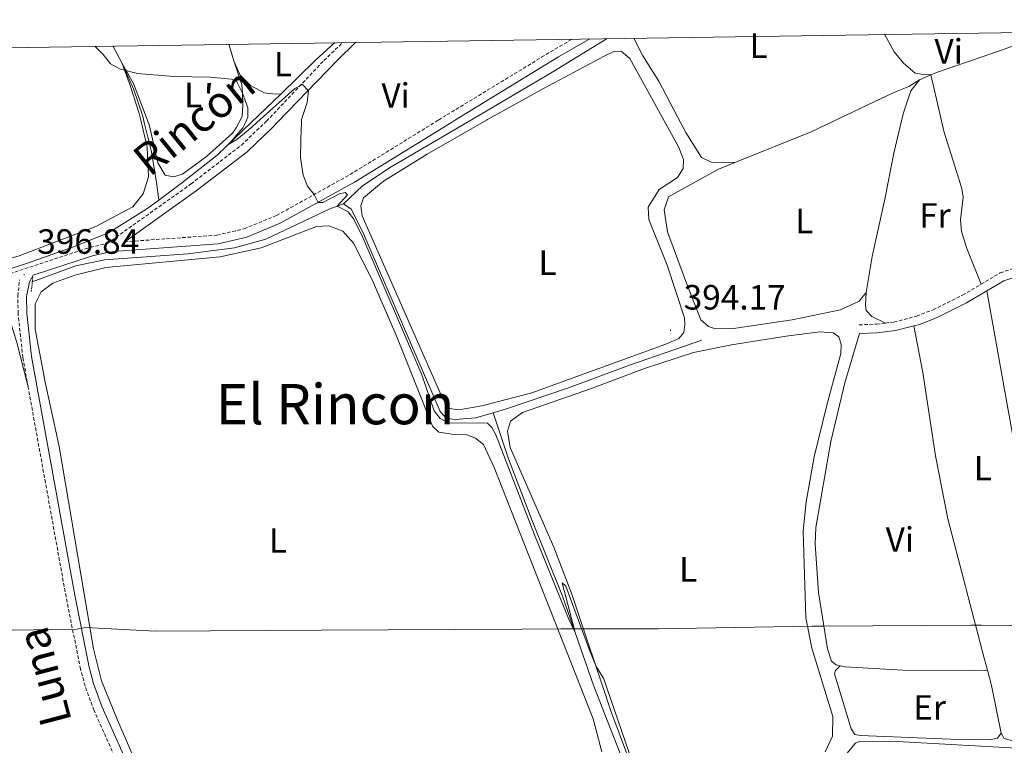
# Model space of a CAD drawing. Units: metres. Extents: x 604419 to 608917, y 4645534 to 4648570.
# Drawn here: x 607094 to 607375, y 4648082 to 4648289 of the extents above; entities that cross this region are included whole.
import ezdxf
from ezdxf.enums import TextEntityAlignment as Align

# ---------------------------------------------------------------- set-up
doc = ezdxf.new("R2010")
doc.units = ezdxf.units.M
doc.header["$MEASUREMENT"] = 0
doc.linetypes.add('TRAZOS', pattern=[0.75, 0.5, -0.25])
doc.linetypes.add('TRAZOSX2', pattern=[1.5, 1, -0.5])
for name, color, linetype, lineweight in [('Carátula', 7, 'Continuous', 5), ('Level 1', 19, 'Continuous', 0), ('Level 13', 5, 'Continuous', 0), ('Level 21', 19, 'Continuous', 0), ('Level 36', 19, 'Continuous', 40), ('Level 37', 92, 'Continuous', 0), ('Level 41', 39, 'Continuous', 0), ('Level 44', 19, 'Continuous', 0), ('Level 45', 19, 'Continuous', 0), ('Level 5', 36, 'Continuous', 0), ('Level 61', 19, 'Continuous', 0), ('Level 7', 1, 'Continuous', 0)]:
    doc.layers.add(name, color=color, linetype=linetype, lineweight=lineweight)
doc.styles.add('Arial', font='ARIAL.TTF', dxfattribs={"height": 0.2})

# ---------------------------------------------------------------- blocks, each defined once
blk = doc.blocks.new('5PATER')
at = {"layer": 'Carátula', "linetype": 'Continuous', "lineweight": 5}
h = blk.add_hatch(color=250, dxfattribs=at)
edge = h.paths.add_edge_path()
edge.add_ellipse((0, 0), major_axis=(-1.33, -1.34), ratio=0.999422, start_angle=0, end_angle=360)

msp = doc.modelspace()

# ---------------------------------------------------------------- linework, layer by layer
at = {"layer": 'Level 1', "color": 19, "linetype": 'Continuous', "lineweight": 0, "ltscale": 0.5}
for points in [[(607112.49, 4648115.28, 396.8), (607109.39, 4648114.69, 397.5), (607097.65, 4648114.55, 397.57), (607067.29, 4648114.16, 397.72), (607042.63, 4648114.36, 398.73), (607039.68, 4648114.36, 398.76), (607011.75, 4648114.35, 399.61), (607009.2, 4648114.28, 399.7), (606985.33, 4648113.64, 399.7), (606981.79, 4648113.71, 399.73), (606954.57, 4648114.27, 400.24), (606951.09, 4648114.22, 400.31), (606944.15, 4648114.13, 400.4), (606917.58, 4648115.07, 400.83), (606909.71, 4648115.35, 401.45), (606885.57, 4648116.57, 401.69), (606882.49, 4648116.47, 401.7), (606880.92, 4648116.42, 401.75), (606872.49, 4648116.65, 401.95), (606871.88, 4648116.66, 401.95), (606846.87, 4648117.33, 402.28), (606846.7, 4648117.34, 402.29), (606824.84, 4648118.2, 402.91)], [(607385.51, 4648115.74, 393.34), (607368.41, 4648115.96, 393.47), (607365.33, 4648115.94, 393.51), (607323.3, 4648115.65, 393.55), (607319.97, 4648115.6, 394.11), (607276.03, 4648114.93, 394.73), (607251.26, 4648114.87, 395.1), (607248.18, 4648114.85, 395.96), (607237.04, 4648114.79, 396.26), (607179.84, 4648114.47, 396.23), (607132.31, 4648114.26, 396.29), (607112.49, 4648115.28, 396.8)]]:
    msp.add_polyline3d(points, dxfattribs=at)
at = {"layer": 'Level 13', "color": 5, "linetype": 'Continuous', "lineweight": 0, "ltscale": 0.5}
for points in [[(607186.14, 4648236.29, 394.95), (607191.54, 4648241.36, 394.64), (607199.69, 4648246.77, 394.37), (607222.68, 4648260.28, 393.95), (607245.89, 4648273.92, 393.52), (607261.46, 4648283.46, 393.09)], [(607122.9, 4648276.3, 394.94), (607120.19, 4648281.33, 394.81)], [(607168.16, 4648267.6, 393.9), (607178.06, 4648277.13, 393.25), (607183.67, 4648282.29, 393.11)], [(607133.33, 4648237.34, 395.44), (607132.67, 4648242.48, 394.94), (607131.17, 4648251.5, 394.94), (607129.29, 4648259.05, 394.91), (607128.67, 4648261.57, 394.9), (607126.15, 4648269.05, 394.94), (607122.9, 4648276.3, 394.94)], [(607133.33, 4648237.34, 395.44), (607139.84, 4648242.13, 395.34), (607150.02, 4648250.12, 395.11), (607159.71, 4648259.45, 394.46), (607168.16, 4648267.6, 393.9)], [(607049.28, 4648205.97, 396.77), (607065.31, 4648209.87, 396.61), (607081.65, 4648214.7, 396.34), (607096.07, 4648219.38, 396.19), (607108.66, 4648223.84, 396.07), (607118.93, 4648228.01, 395.84), (607129.67, 4648234.64, 395.49), (607133.33, 4648237.34, 395.44)], [(607097.2, 4648213.96, 396.28), (607109.67, 4648218.5, 395.88), (607117.84, 4648220.28, 395.69), (607141.59, 4648221.93, 395.49), (607154.98, 4648223.64, 395.49), (607163.93, 4648226.19, 395.37), (607182.23, 4648234.8, 395.07), (607186.14, 4648236.29, 394.95)], [(607186.14, 4648236.29, 394.95), (607188.26, 4648234.69, 394.91), (607191.59, 4648228.14, 394.91), (607213.75, 4648176.97, 394.6), (607215.41, 4648175.07, 394.6), (607217.96, 4648174.63, 394.6), (607223.92, 4648175.15, 394.6), (607228.84, 4648176.58, 394.56)], [(607228.84, 4648176.58, 394.56), (607232.63, 4648177.69, 394.52), (607250.41, 4648183.71, 394.45), (607267.77, 4648190.2, 394.21), (607288.46, 4648197.36, 393.91)], [(607268.8, 4648067.6, 395.41), (607266.71, 4648075.42, 395.3), (607257.63, 4648098.55, 395.14), (607248.64, 4648124.24, 394.91), (607239.89, 4648145.98, 394.79), (607233.29, 4648163.46, 394.76), (607228.84, 4648176.58, 394.56)], [(607268.8, 4648067.6, 395.41), (607276.47, 4648069.69, 395.3), (607290.24, 4648070.78, 395.03), (607302.08, 4648072.53, 394.79), (607307.5, 4648072.47, 394.79), (607320.84, 4648073.13, 394.6), (607324.6, 4648074.2, 394.56), (607328.02, 4648077.04, 394.45), (607332.41, 4648082.24, 394.17), (607333.73, 4648082.85, 394.06), (607344.33, 4648082.68, 393.98), (607381.94, 4648080.59, 393.98), (607394.86, 4648080.49, 393.83), (607383.22, 4648140.26, 392.74), (607405.71, 4648145.56, 392.4)]]:
    msp.add_polyline3d(points, dxfattribs=at)
at = {"layer": 'Level 21', "color": 19, "linetype": 'Continuous', "lineweight": 0}
for points in [[(607126.04, 4648072.69, 397.5), (607117.16, 4648092.49, 397.5), (607114.66, 4648099.29, 397.5), (607113.42, 4648103.94, 397.5), (607109.31, 4648124.48, 397.5), (607103.42, 4648157.06, 397.71), (607096.98, 4648192.69, 397.38), (607095.63, 4648205.06, 397.15), (607095.57, 4648209.8, 397.01), (607096.44, 4648213.97, 396.78), (607097.41, 4648215.85, 396.71), (607114.43, 4648221.41, 396.58), (607119.05, 4648222.47, 396.29), (607121.65, 4648222.76, 396.11), (607150.32, 4648224.82, 395.54), (607158.49, 4648226.74, 395.38), (607168.06, 4648230.68, 395.21), (607189.28, 4648242.47, 394.8), (607216.95, 4648259.51, 394.24), (607218.12, 4648260.22, 394.17), (607247.5, 4648278.18, 392.53), (607256.49, 4648283.39, 392.28)], [(607123.6, 4648225.41, 396.07), (607144.03, 4648239.92, 395.85), (607158.57, 4648251.09, 395.53), (607165.86, 4648258.07, 395.34), (607167.29, 4648259.55, 395.22), (607184.27, 4648277.22, 393.74), (607189.67, 4648282.38, 393.69)], [(607369.93, 4648211.36, 392.83), (607374.76, 4648214.23, 392.75), (607380.38, 4648216.12, 392.65), (607389.07, 4648217.61, 392.63), (607398.17, 4648218.25, 392.43), (607402.58, 4648218.22, 392.36), (607404, 4648217.76, 392.12), (607404.45, 4648217.14, 392.11), (607404.41, 4648216.1, 392.12), (607404.45, 4648202.13, 392.17), (607405.61, 4648180.73, 392.13), (607407.74, 4648148.02, 392.58)], [(607349.08, 4648201.39, 393.24), (607350.63, 4648201.79, 393.21), (607355.53, 4648203.72, 393.17), (607364.13, 4648207.93, 392.94), (607369.93, 4648211.36, 392.83)], [(607333.5, 4648199.2, 393.48), (607338.6, 4648199.37, 393.4), (607343.83, 4648200.04, 393.34), (607349.08, 4648201.39, 393.24)]]:
    msp.add_polyline3d(points, dxfattribs=at)
at = {"layer": 'Level 21', "color": 19, "linetype": 'TRAZOSX2', "lineweight": 0}
for points in [[(607123.6, 4648225.41, 396.07), (607149.95, 4648227.3, 395.54), (607157.72, 4648229.12, 395.38), (607166.98, 4648232.93, 395.21), (607188.02, 4648244.63, 394.8), (607213.24, 4648260.16, 394.29), (607215.66, 4648261.65, 394.24), (607242.72, 4648278.11, 392.63), (607245.21, 4648279.67, 392.56), (607251.5, 4648283.31, 392.38)], [(606923.5, 4648147.94, 400.57), (606927.26, 4648152.03, 400.48), (606930.97, 4648155.39, 400.48), (606934.07, 4648157.19, 400.47), (606937.3, 4648159.08, 400.45), (606972.61, 4648173.93, 399.74), (607002.58, 4648188.13, 399.1), (607017.55, 4648194.45, 398.72), (607033.7, 4648199.71, 398.09), (607079.35, 4648212.59, 396.85), (607113.76, 4648223.82, 396.58), (607118.63, 4648224.94, 396.29), (607142.55, 4648241.93, 395.85), (607156.94, 4648252.99, 395.53), (607163.75, 4648259.51, 395.35), (607164.11, 4648259.85, 395.34), (607180.51, 4648277.17, 393.76), (607185.91, 4648282.32, 393.71)], [(607368.24, 4648213.27, 392.85), (607373.71, 4648216.51, 392.75), (607379.77, 4648218.55, 392.65), (607388.77, 4648220.1, 392.63), (607398.09, 4648220.75, 392.43), (607402.35, 4648220.73, 392.36), (607404.61, 4648221.17, 392.04)], [(607096.02, 4648183.97, 397.46), (607094.5, 4648192.33, 397.38), (607093.14, 4648204.91, 397.15), (607093.07, 4648209.91, 397.01), (607093.54, 4648214.59, 396.74)], [(607340.92, 4648202.19, 393.37), (607343.36, 4648202.5, 393.34), (607349.86, 4648204.17, 393.21), (607354.52, 4648206.01, 393.17), (607362.95, 4648210.13, 392.94), (607368.24, 4648213.27, 392.85)], [(607333.41, 4648201.7, 393.48), (607338.4, 4648201.87, 393.4), (607340.92, 4648202.19, 393.37)], [(607129.41, 4648042.67, 397.69), (607130.1, 4648046.7, 397.61), (607130.09, 4648052.19, 397.54), (607128.54, 4648059.43, 397.5), (607123.73, 4648071.72, 397.5), (607114.85, 4648091.55, 397.5), (607112.27, 4648098.54, 397.5), (607110.98, 4648103.37, 397.5), (607106.85, 4648124.01, 397.5), (607100.96, 4648156.61, 397.71), (607096.02, 4648183.97, 397.46)]]:
    msp.add_polyline3d(points, dxfattribs=at)
at = {"layer": 'Level 21', "color": 1, "linetype": 'TRAZOS', "lineweight": 0}
msp.add_polyline3d([(607096.92, 4648211.19, 396.85), (607097.32, 4648215.17, 396.82)], dxfattribs=at)
at = {"layer": 'Level 36', "color": 92, "linetype": 'Continuous', "lineweight": 0}
for points in [[(607269.04, 4648283.58, 392.47), (607271.64, 4648278.55, 392.47), (607276.18, 4648271.27, 393), (607281.55, 4648261.06, 392.97), (607283.87, 4648256.65, 392.96), (607288.36, 4648249.51, 393), (607291.18, 4648248.18, 393), (607297.86, 4648248.01, 393.37)], [(607340.64, 4648284.66, 391.37), (607343.44, 4648279.63, 391.31), (607346.09, 4648276.43, 392.07), (607349.45, 4648273.55, 392.04), (607351.82, 4648273.15, 392.01), (607353.89, 4648273.04, 392.15)], [(607353.89, 4648273.04, 392.15), (607355.52, 4648273.75, 392), (607374.1, 4648280.1, 390.95), (607387.99, 4648285.37, 390.93)], [(607154.86, 4648276.78, 393.63), (607153.32, 4648281.83, 393.63)], [(607277.15, 4648261, 394.18), (607267.93, 4648277.78, 394.18), (607265.46, 4648279.88, 394.18), (607263.33, 4648279.7, 394.22), (607260.62, 4648278.44, 394.22), (607243.4, 4648269.32, 394.22), (607227.28, 4648260.34, 394.22), (607226.96, 4648260.16, 394.22), (607210.05, 4648250.43, 394.22), (607197.55, 4648242.68, 394.26), (607191.85, 4648237.95, 394.41), (607191.02, 4648235.71, 394.45), (607191.47, 4648232.85, 394.45), (607214.25, 4648180.95, 394.33), (607216.4, 4648177.77, 394.26), (607219.03, 4648177.44, 394.26), (607225.61, 4648178.61, 394.22), (607239.9, 4648182.25, 394.14), (607278.22, 4648196.13, 394.03), (607281.9, 4648197.81, 394.03), (607283.34, 4648199.51, 394.03), (607283.62, 4648201.75, 394.06), (607283.51, 4648203.68, 394.1), (607278.61, 4648218.75, 394.1), (607273.33, 4648231.77, 394.06), (607273.12, 4648235.26, 394.06), (607276.28, 4648240.34, 394.06), (607281.56, 4648243.76, 394.1), (607283.12, 4648246.38, 394.1), (607283.25, 4648248.93, 394.14), (607281.91, 4648252.34, 394.18), (607277.15, 4648261, 394.18)], [(607122.9, 4648276.3, 394.94), (607125.27, 4648269.75, 395.52), (607127.74, 4648262, 395.56), (607128.45, 4648259.04, 395.61), (607130.01, 4648252.47, 395.71), (607130.42, 4648243.92, 396.42), (607128.92, 4648239.13, 396.46), (607125.92, 4648235.36, 396.46), (607115.38, 4648229.76, 396.5), (607093.48, 4648221.37, 396.65), (607077.91, 4648216.88, 396.69), (607070.41, 4648215.68, 396.69), (607066.27, 4648217.17, 396.69), (607061.79, 4648224.2, 396.65), (607057.62, 4648233.35, 396.61), (607050.67, 4648251.48, 396.61), (607047.39, 4648257.98, 396.61), (607043.29, 4648266.1, 396.61), (607037.28, 4648275, 395.48)], [(607154.86, 4648276.78, 393.63), (607157.03, 4648270.19, 394.29), (607157.28, 4648267.82, 395.01), (607157.38, 4648264.5, 395.43), (607157.13, 4648261.21, 395.47), (607156.18, 4648259.41, 395.54), (607155.41, 4648257.94, 395.59), (607154.42, 4648256.4, 395.61), (607147, 4648249.79, 395.69), (607140.13, 4648244.72, 395.69), (607137.57, 4648243.92, 395.69), (607135.18, 4648244.47, 395.69), (607133.11, 4648247.97, 395.69), (607130.72, 4648258.5, 395.72), (607130.51, 4648259.07, 395.71), (607126.12, 4648270.59, 395.44), (607122.9, 4648276.3, 394.94)], [(607154.86, 4648276.78, 393.63), (607156.63, 4648273.02, 394.33), (607159.59, 4648269.91, 394.33), (607163.58, 4648267.9, 394.29), (607165.81, 4648267.61, 394.29), (607168.16, 4648267.6, 393.9)], [(607353.89, 4648273.04, 392.15), (607350.64, 4648271.61, 392.46)], [(607368.24, 4648213.27, 392.85), (607364.15, 4648223.46, 392.77), (607362.67, 4648228.38, 392.77), (607362.37, 4648231.7, 392.73), (607363.18, 4648238.16, 392.73), (607362.73, 4648240.67, 392.73), (607357.59, 4648257.02, 392.61), (607356.43, 4648262.04, 392.47), (607353.89, 4648273.04, 392.15)], [(607297.86, 4648248.01, 393.37), (607319.7, 4648256.84, 393.27), (607329.95, 4648261.69, 393.27), (607339.53, 4648266.23, 393.27), (607341.29, 4648267.06, 393.27), (607344.33, 4648268.39, 393.23), (607347.6, 4648269.71, 393.23), (607350.64, 4648271.61, 392.46)], [(607350.64, 4648271.61, 392.46), (607348.18, 4648268.53, 392.69), (607346.1, 4648262.24, 392.81), (607346.02, 4648261.91, 392.83), (607343.37, 4648250.73, 393.43), (607340.79, 4648237.55, 393.43), (607337.11, 4648221.17, 393.43), (607335.43, 4648210.97, 393.39)], [(607335.43, 4648210.97, 393.39), (607333.45, 4648208.43, 393.39), (607328.1, 4648205.95, 393.35), (607314.28, 4648203.08, 393.39), (607297.52, 4648200.69, 393.39), (607292.41, 4648200.52, 393.39), (607290.37, 4648201.23, 393.39), (607288.17, 4648203.13, 393.39), (607283.86, 4648214.1, 393.39), (607278.67, 4648228.24, 393.43), (607277.7, 4648234.55, 393.39), (607279, 4648238.29, 393.39), (607293.07, 4648246.07, 393.39), (607297.86, 4648248.01, 393.37)], [(607194.28, 4648214.5, 396.19), (607188.92, 4648225.01, 396.27), (607185.88, 4648228.43, 396.27), (607181.87, 4648230, 396.23), (607178.35, 4648229.82, 396.15), (607162.57, 4648223.64, 396.15), (607150.92, 4648221.07, 396.15), (607118.23, 4648218.02, 396.38), (607109.32, 4648215.9, 396.35), (607103.09, 4648213.61, 396.35), (607099.75, 4648211.12, 396.38), (607098.03, 4648207.69, 396.38), (607098.03, 4648200.49, 396.38), (607100.89, 4648185.32, 396.38), (607104.85, 4648166.93, 396.35), (607114.65, 4648109.14, 396.31), (607116.96, 4648100, 396.31), (607121.5, 4648088.8, 396.11), (607132.43, 4648063.84, 396.31)], [(607259.94, 4648079.74, 396.31), (607257.44, 4648089.15, 396.15), (607229.15, 4648160.92, 396.31), (607226.09, 4648167.55, 396.27), (607223.78, 4648169.3, 396.27), (607221.35, 4648170.32, 396.31), (607217.76, 4648170.41, 396.27), (607213.31, 4648171.01, 396.23), (607211.58, 4648172.73, 396.27), (607201.12, 4648198.77, 396.23), (607194.28, 4648214.5, 396.19)], [(607335.43, 4648210.97, 393.39), (607335.22, 4648207.19, 393.39), (607335.45, 4648205.79, 393.39), (607337.02, 4648204.12, 393.39), (607340.92, 4648202.19, 393.37)], [(607369.93, 4648211.36, 392.83), (607379.97, 4648155.08, 393.14), (607381.62, 4648144.07, 393.04)], [(607096.02, 4648183.97, 397.46), (607092.75, 4648196.63, 397.73), (607090.66, 4648203.48, 397.89), (607089.28, 4648205.54, 397.89), (607086.62, 4648206.71, 397.85), (607082.52, 4648206.47, 397.81), (607059.05, 4648200.4, 397.89), (607047.08, 4648196.51, 397.92), (607040.84, 4648193.45, 397.92), (607038.86, 4648191.18, 397.89), (607038.19, 4648189.33, 397.85), (607038.41, 4648186.5, 397.85), (607040.57, 4648178.99, 397.85), (607044.82, 4648155.53, 397.73), (607045.73, 4648145.12, 397.77), (607045.56, 4648134.68, 397.77), (607044.84, 4648122.54, 397.77), (607044.95, 4648113.69, 397.77), (607045.81, 4648107.77, 397.77), (607047.15, 4648104.39, 397.77), (607049.57, 4648102.6, 397.73)], [(607323.67, 4648079.76, 394.61), (607325.79, 4648084.28, 394.61), (607325.89, 4648089.85, 394.61), (607319.88, 4648109.33, 394.41), (607318.19, 4648118.04, 394.33), (607317.43, 4648142.79, 394.3), (607318.24, 4648151.18, 394.26), (607320.59, 4648164.01, 394.14), (607324.26, 4648179.11, 394.1), (607328.21, 4648193.48, 394.03), (607328.26, 4648196.19, 394.03), (607327.65, 4648198.24, 394.06), (607326.03, 4648199.37, 394.06), (607322.17, 4648199.73, 394.06), (607312.53, 4648198.47, 394.1), (607296.97, 4648195.96, 394.18), (607286.13, 4648193.81, 394.37), (607272.07, 4648189.2, 394.37), (607256.69, 4648183.4, 394.53), (607237.2, 4648176.62, 394.72), (607233.86, 4648174.16, 394.68), (607232.92, 4648171.3, 394.68), (607233.75, 4648166.62, 394.68), (607246.17, 4648138.25, 394.76), (607251.36, 4648124.76, 394.84), (607262.52, 4648091.49, 395.11)], [(607333.5, 4648199.2, 393.48), (607329.33, 4648185.11, 393.75), (607325.29, 4648168.38, 393.67), (607321.07, 4648143.85, 393.71), (607320.81, 4648139.09, 393.63), (607321.78, 4648125.24, 393.52), (607324.41, 4648109.18, 393.56), (607325.55, 4648105.69, 393.52), (607326.82, 4648104.6, 393.52), (607328.01, 4648104.35, 393.52)], [(607370.07, 4648103.08, 393.64), (607369.14, 4648106.55, 393.52), (607358.75, 4648146.29, 393.48), (607355.28, 4648164.29, 393.52), (607351.62, 4648188.05, 393.52), (607349.08, 4648201.39, 393.24)], [(607381.62, 4648144.07, 393.04), (607381.76, 4648143.12, 393.03), (607384.17, 4648129.77, 393.07), (607391.59, 4648091.71, 393.8), (607392.63, 4648084.21, 393.92), (607391.97, 4648082.7, 393.92), (607389.8, 4648082.09, 393.92), (607377.58, 4648082.77, 393.88), (607374.88, 4648083.52, 393.92), (607373.96, 4648085.11, 393.88)], [(607373.96, 4648085.11, 393.88), (607372.94, 4648083.65, 393.92), (607370.78, 4648083.19, 394.03), (607359.56, 4648083.37, 394.07), (607333.69, 4648084.43, 394.15), (607332.23, 4648084.75, 394.19), (607331.11, 4648086.34, 394.19), (607326.36, 4648102.02, 393.88), (607326.64, 4648102.95, 393.8), (607328.01, 4648104.35, 393.52)], [(607328.01, 4648104.35, 393.52), (607329.41, 4648104.05, 393.52), (607345.88, 4648103.08, 393.48), (607365.21, 4648102.94, 393.48), (607370.07, 4648103.08, 393.64)], [(607373.96, 4648085.11, 393.88), (607371.24, 4648098.66, 393.8), (607370.07, 4648103.08, 393.64)], [(607262.52, 4648091.49, 395.11), (607267.51, 4648077.92, 395.07)]]:
    msp.add_polyline3d(points, dxfattribs=at)
at = {"layer": 'Level 5', "color": 36, "linetype": 'Continuous', "lineweight": 0}
msp.add_polyline3d([(607268.65, 4648076.71, 395.01), (607260.34, 4648100.76, 395.01), (607258.27, 4648104.13, 395.01), (607256.35, 4648108.75, 395.01), (607249.65, 4648127.07, 395.01), (607248.53, 4648128.04, 395.01), (607252.28, 4648113.83, 395.01), (607250.37, 4648117.85, 395.01), (607240.63, 4648141.74, 395.01), (607229.64, 4648170.29, 395.01), (607228.49, 4648172.39, 395.01), (607227.26, 4648173.59, 395.01), (607216.01, 4648173.73, 395.01), (607213.69, 4648174.94, 395.01), (607212, 4648177.15, 395.01), (607208.5, 4648187.38, 395.01), (607191.65, 4648226.6, 395.01), (607189.04, 4648231.87, 395.01), (607187.43, 4648233.97, 395.01), (607184.29, 4648235.58, 395.01), (607187.24, 4648238.77, 395.01), (607186.59, 4648239.51, 395.01), (607184.96, 4648239.13, 395.01), (607180.21, 4648236.59, 395.01), (607178.85, 4648236.67, 395.01), (607177.68, 4648238.88, 395.01), (607175.79, 4648241.28, 395.01), (607174.61, 4648244.42, 395.01), (607173.83, 4648249.36, 395.01), (607173.88, 4648254.61, 395.01), (607174.09, 4648259.64, 395.01), (607174.11, 4648260.32, 395.01), (607175.71, 4648265.21, 395.01), (607176.11, 4648268.55, 395.01), (607174.36, 4648270.33, 395.01), (607172.18, 4648269.22, 395.01), (607161.35, 4648259.47, 395.01), (607159.9, 4648258.17, 395.01), (607155.6, 4648254.62, 395.01), (607153.38, 4648253.3, 395.01), (607157.39, 4648257.95, 395.01), (607158.07, 4648259.43, 395.01), (607158.8, 4648261, 395.01), (607158.77, 4648263.63, 395.01), (607157.28, 4648267.82, 395.01), (607155.62, 4648271.07, 395.01), (607154.12, 4648271.85, 395.01), (607148.01, 4648272.39, 395.01), (607137.65, 4648272.56, 395.01), (607127.22, 4648273.43, 395.01), (607122.38, 4648274.68, 395.01), (607119.57, 4648276.25, 395.01), (607117.41, 4648278.93, 395.01), (607115.06, 4648281.25, 395.01)], dxfattribs=at)
at = {"layer": 'Level 61', "color": 19, "linetype": 'Continuous', "lineweight": 0}
msp.add_polyline3d([(605315.39, 4645940.54, 0.01), (605281.24, 4648253.58, 0.01), (608733.12, 4648305.67, 0.01), (608768.46, 4645992.59, 0.01), (605315.39, 4645940.54, 0.01)], close=True, dxfattribs=at)

# ---------------------------------------------------------------- block references
at = {"layer": 'Level 7', "color": 19, "linetype": 'Continuous', "lineweight": 0, "xscale": 0.09999983015004542, "yscale": 0.09999983015004542}
for p in [(607094.85, 4648216.05, 396.84), (607279.53, 4648200.12, 394.17)]:
    msp.add_blockref('5PATER', p, dxfattribs=at)

# ---------------------------------------------------------------- texts
at = {"layer": 'Level 37', "color": 92, "linetype": 'Continuous', "lineweight": 0, "style": 'Arial'}
for s, p in [('L', (607304.68, 4648281.4, 392)), ('Vi', (607359, 4648279.8, 391.61)), ('L', (607168.8, 4648276.12, 393.85)), ('L', (607143.16, 4648267.33, 395.26)), ('Vi', (607201.01, 4648267.19, 394.06)), ('Fr', (607355.06, 4648232.93, 393.02)), ('L', (607317.73, 4648231.33, 393.4)), ('L', (607244.38, 4648219.45, 394.19)), ('L', (607368.76, 4648160.76, 393.33)), ('L', (607167.36, 4648140.1, 396.27)), ('Vi', (607345.05, 4648140.4, 393.52)), ('L', (607284.57, 4648131.88, 394.58)), ('Er', (607353.55, 4648092.44, 393.8))]:
    msp.add_text(s, height=7, dxfattribs=at).set_placement(p, align=Align.MIDDLE_CENTER)
at = {"layer": 'Level 41', "color": 19, "linetype": 'Continuous', "lineweight": 0, "style": 'Arial'}
for s, p in [('396.84', (607098.6, 4648219.8, 396.84)), ('394.17', (607283.29, 4648203.87, 394.17))]:
    msp.add_text(s, height=7, dxfattribs=at).set_placement(p, align=Align.BOTTOM_LEFT)
at = {"layer": 'Level 44', "color": 19, "linetype": 'Continuous', "lineweight": 0, "style": 'Arial'}
for s, rotation, p in [('Rincón', 38.9929, (607148.01, 4648254.07, 395.85)), ('Luna', 104.7434, (607107.65, 4648103.08, 397.5))]:
    msp.add_text(s, height=9, rotation=rotation, dxfattribs=at).set_placement(p, align=Align.BOTTOM_CENTER)
at = {"layer": 'Level 45', "color": 19, "linetype": 'Continuous', "lineweight": 0, "style": 'Arial'}
msp.add_text('El Rincon', height=11.5, dxfattribs=at).set_placement((607183.7, 4648179.04, 396.28), align=Align.MIDDLE_CENTER)

doc.saveas('drawing.dxf')
